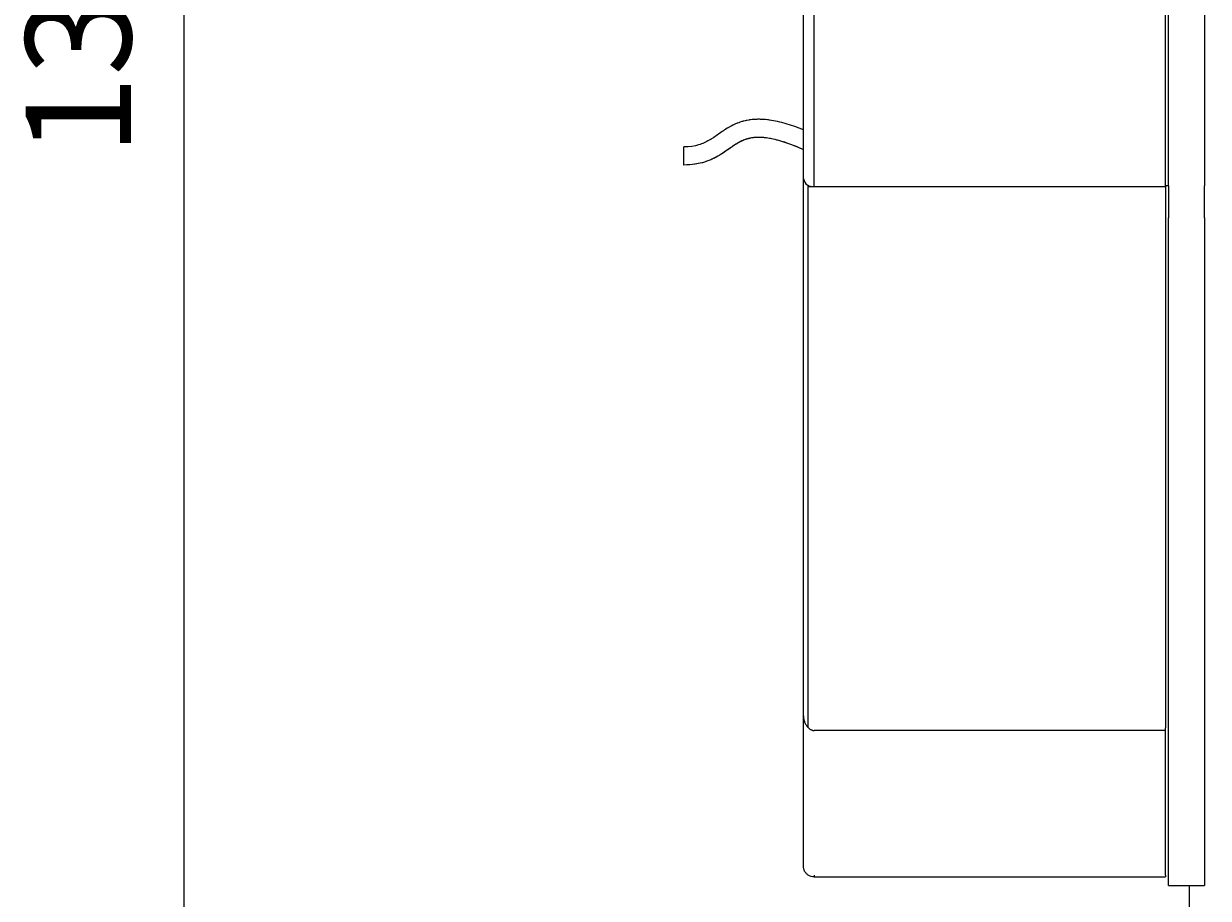
# Model space of a CAD drawing. Extents: x 100 to 8278, y 100 to 5882.
# Drawn here: x 3164 to 3557, y 3242 to 3532 of the extents above; entities that cross this region are included whole.
import ezdxf

# ---------------------------------------------------------------- set-up
doc = ezdxf.new("R2010")
doc.units = 0
doc.layers.get('0').update_dxf_attribs({"color": 1, "linetype": 'CONTINUOUS'})
doc.styles.get("Standard").update_dxf_attribs({"font": 'simplex'})
doc.dimstyles.get("Standard").update_dxf_attribs({"dimtxt": 2.5, "dimasz": 2.5, "dimexe": 1.25, "dimexo": 0.625, "dimtad": 1, "dimcen": 2.5, "dimazin": 3, "dimtfac": 1, "dimtmove": 0, "dimatfit": 3})

# ---------------------------------------------------------------- blocks, each defined once
blk = doc.blocks.new('*D2')
at = {"color": 1, "linetype": 'CONTINUOUS'}
for p, q in [((3525.552901, 4223.399189), (3187.322932, 4223.399189)), ((3217.322932, 4223.399189), (3212.322932, 4188.399189)), ((3217.322932, 4223.399189), (3217.322932, 2909.713185)), ((3222.322932, 4188.399189), (3217.322932, 4223.399189)), ((3217.322932, 4208.399189), (3214.822932, 4188.399189)), ((3219.822932, 4188.399189), (3217.322932, 4208.399189)), ((3212.322932, 4188.399189), (3219.822932, 4188.399189)), ((3214.822932, 4188.399189), (3222.322932, 4188.399189)), ((3219.822932, 2944.713185), (3212.322932, 2944.713185)), ((3212.322932, 2944.713185), (3217.322932, 2909.713185)), ((3222.322932, 2944.713185), (3214.822932, 2944.713185)), ((3214.822932, 2944.713185), (3217.322932, 2924.713185)), ((3217.322932, 2909.713185), (3222.322932, 2944.713185)), ((3217.322932, 2924.713185), (3219.822932, 2944.713185)), ((3187.322932, 2909.713185), (3574.602901, 2909.713185))]:
    blk.add_line(p, q, dxfattribs=at)
blk.add_text('1313.7', height=35, rotation=90, dxfattribs=at).set_placement((3199.822932, 3487.806187))

msp = doc.modelspace()

# ---------------------------------------------------------------- linework, layer by layer
at = {"color": 3, "linetype": 'CONTINUOUS'}
for p, q in [((3422.802901, 3480.07588), (3422.802901, 3823.136541)), ((3426.302901, 3477.601007), (3426.302901, 3821.147453)), ((3543.802901, 3477.776191), (3543.802901, 3815.488395)), ((3555.802901, 3815.488395), (3555.802901, 3477.776191)), ((3542.802901, 3477.601007), (3542.802901, 3584.266682)), ((3396.856157, 3496.462303), (3396.645271, 3496.325654)), ((3396.962346, 3496.530321), (3396.856157, 3496.462303)), ((3397.069042, 3496.598112), (3396.962346, 3496.530321)), ((3397.501074, 3496.866637), (3397.069042, 3496.598112)), ((3397.720353, 3496.999065), (3397.501074, 3496.866637)), ((3397.830837, 3497.064758), (3397.720353, 3496.999065)), ((3397.941896, 3497.130078), (3397.830837, 3497.064758)), ((3398.392034, 3497.387285), (3397.941896, 3497.130078)), ((3398.620763, 3497.513191), (3398.392034, 3497.387285)), ((3398.736071, 3497.575406), (3398.620763, 3497.513191)), ((3398.85202, 3497.637106), (3398.736071, 3497.575406)), ((3399.32238, 3497.878392), (3398.85202, 3497.637106)), ((3399.561615, 3497.995474), (3399.32238, 3497.878392)), ((3399.682276, 3498.053062), (3399.561615, 3497.995474)), ((3399.803643, 3498.10999), (3399.682276, 3498.053062)), ((3400.296338, 3498.330752), (3399.803643, 3498.10999)), ((3400.5471, 3498.436662), (3400.296338, 3498.330752)), ((3400.673551, 3498.488383), (3400.5471, 3498.436662)), ((3400.800706, 3498.539265), (3400.673551, 3498.488383)), ((3401.316276, 3498.734264), (3400.800706, 3498.539265)), ((3401.578165, 3498.826541), (3401.316276, 3498.734264)), ((3401.71012, 3498.871347), (3401.578165, 3498.826541)), ((3401.842742, 3498.915256), (3401.71012, 3498.871347)), ((3402.379811, 3499.081764), (3401.842742, 3498.915256)), ((3402.652229, 3499.159438), (3402.379811, 3499.081764)), ((3402.789393, 3499.196853), (3402.652229, 3499.159438)), ((3402.927186, 3499.233311), (3402.789393, 3499.196853)), ((3403.484573, 3499.36942), (3402.927186, 3499.233311)), ((3403.766928, 3499.431536), (3403.484573, 3499.36942)), ((3403.909004, 3499.461083), (3403.766928, 3499.431536)), ((3404.051674, 3499.489613), (3403.909004, 3499.461083)), ((3404.628196, 3499.593414), (3404.051674, 3499.489613)), ((3404.919897, 3499.639018), (3404.628196, 3499.593414)), ((3405.213843, 3499.680345), (3404.919897, 3499.639018)), ((3405.808318, 3499.749929), (3405.213843, 3499.680345)), ((3406.108775, 3499.778066), (3405.808318, 3499.749929)), ((3406.411328, 3499.801688), (3406.108775, 3499.778066)), ((3407.022535, 3499.835578), (3406.411328, 3499.801688)), ((3407.331115, 3499.846006), (3407.022535, 3499.835578)), ((3407.641647, 3499.852119), (3407.331115, 3499.846006)), ((3408.268468, 3499.851488), (3407.641647, 3499.852119)), ((3408.584708, 3499.844787), (3408.268468, 3499.851488)), ((3408.902801, 3499.833858), (3408.584708, 3499.844787)), ((3409.544448, 3499.799403), (3408.902801, 3499.833858)), ((3409.867954, 3499.775921), (3409.544448, 3499.799403)), ((3410.193214, 3499.748298), (3409.867954, 3499.775921)), ((3410.848902, 3499.680715), (3410.193214, 3499.748298)), ((3411.179317, 3499.640797), (3410.848902, 3499.680715)), ((3411.511461, 3499.596832), (3411.179317, 3499.640797)), ((3412.180781, 3499.496933), (3411.511461, 3499.596832)), ((3412.856546, 3499.381364), (3412.180781, 3499.496933)), ((3413.538437, 3499.250465), (3412.856546, 3499.381364)), ((3414.226141, 3499.10458), (3413.538437, 3499.250465)), ((3414.919339, 3498.944052), (3414.226141, 3499.10458)), ((3415.617715, 3498.769223), (3414.919339, 3498.944052)), ((3417.028737, 3498.378036), (3415.617715, 3498.769223)), ((3418.456675, 3497.933761), (3417.028737, 3498.378036)), ((3419.898511, 3497.439361), (3418.456675, 3497.933761)), ((3421.349092, 3496.89884), (3419.898511, 3497.439361)), ((3422.802901, 3496.316444), (3421.349092, 3496.89884)), ((3390.72912, 3492.459348), (3390.522305, 3492.354361)), ((3391.136684, 3492.676384), (3390.72912, 3492.459348)), ((3391.337735, 3492.788261), (3391.136684, 3492.676384)), ((3391.537167, 3492.902263), (3391.337735, 3492.788261)), ((3391.931775, 3493.136298), (3391.537167, 3492.902263)), ((3392.127254, 3493.256159), (3391.931775, 3493.136298)), ((3392.224604, 3493.316763), (3392.127254, 3493.256159)), ((3392.321718, 3493.377801), (3392.224604, 3493.316763)), ((3392.708203, 3493.626085), (3392.321718, 3493.377801)), ((3392.900526, 3493.752555), (3392.708203, 3493.626085)), ((3392.996524, 3493.816335), (3392.900526, 3493.752555)), ((3393.092437, 3493.880463), (3392.996524, 3493.816335)), ((3393.47563, 3494.140246), (3393.092437, 3493.880463)), ((3393.667213, 3494.27195), (3393.47563, 3494.140246)), ((3393.763067, 3494.338217), (3393.667213, 3494.27195)), ((3393.858988, 3494.404747), (3393.763067, 3494.338217)), ((3394.24372, 3494.67328), (3393.858988, 3494.404747)), ((3394.436978, 3494.808843), (3394.24372, 3494.67328)), ((3394.533897, 3494.876911), (3394.436978, 3494.808843)), ((3394.631033, 3494.945156), (3394.533897, 3494.876911)), ((3395.022136, 3495.219688), (3394.631033, 3494.945156)), ((3395.219486, 3495.357735), (3395.022136, 3495.219688)), ((3395.318676, 3495.426916), (3395.219486, 3495.357735)), ((3395.418236, 3495.496187), (3395.318676, 3495.426916)), ((3395.820396, 3495.77354), (3395.418236, 3495.496187)), ((3396.023947, 3495.912109), (3395.820396, 3495.77354)), ((3396.126368, 3495.981303), (3396.023947, 3495.912109)), ((3396.229232, 3496.050413), (3396.126368, 3495.981303)), ((3396.645271, 3496.325654), (3396.229232, 3496.050413)), ((3402.375918, 3492.693239), (3401.841469, 3492.433941)), ((3402.025173, 3492.521454), (3401.84711, 3492.43183)), ((3402.114276, 3492.565174), (3402.025173, 3492.521454)), ((3402.203448, 3492.608162), (3402.114276, 3492.565174)), ((3402.561179, 3492.772736), (3402.203448, 3492.608162)), ((3402.644927, 3492.81319), (3402.375918, 3492.693239)), ((3402.740917, 3492.850578), (3402.561179, 3492.772736)), ((3402.780095, 3492.870758), (3402.644927, 3492.81319)), ((3402.831102, 3492.888452), (3402.740917, 3492.850578)), ((3402.915789, 3492.926729), (3402.780095, 3492.870758)), ((3402.921527, 3492.925641), (3402.831102, 3492.888452)), ((3403.465071, 3493.134729), (3402.915789, 3492.926729)), ((3403.28595, 3493.067495), (3402.921527, 3492.925641)), ((3403.470022, 3493.134246), (3403.28595, 3493.067495)), ((3403.744488, 3493.22927), (3403.465071, 3493.134729)), ((3403.655508, 3493.198186), (3403.470022, 3493.134246)), ((3404.031238, 3493.317552), (3403.655508, 3493.198186)), ((3403.885608, 3493.274194), (3403.744488, 3493.22927)), ((3404.027752, 3493.317559), (3403.885608, 3493.274194)), ((3404.607665, 3493.475383), (3404.027752, 3493.317559)), ((3404.22174, 3493.372937), (3404.031238, 3493.317552)), ((3404.414173, 3493.425431), (3404.22174, 3493.372937)), ((3404.805348, 3493.521663), (3404.414173, 3493.425431)), ((3404.905004, 3493.544698), (3404.607665, 3493.475383)), ((3405.00435, 3493.56536), (3404.805348, 3493.521663)), ((3405.055657, 3493.576894), (3404.905004, 3493.544698)), ((3405.2058, 3493.606086), (3405.00435, 3493.56536)), ((3405.207683, 3493.607426), (3405.055657, 3493.576894)), ((3405.616563, 3493.678538), (3405.2058, 3493.606086)), ((3405.830315, 3493.712555), (3405.207683, 3493.607426)), ((3405.826135, 3493.710224), (3405.616563, 3493.678538)), ((3406.038672, 3493.738858), (3405.826135, 3493.710224)), ((3406.150895, 3493.754672), (3405.830315, 3493.712555)), ((3406.473162, 3493.786885), (3406.038672, 3493.738858)), ((3406.313638, 3493.773057), (3406.150895, 3493.754672)), ((3406.478069, 3493.789635), (3406.313638, 3493.773057)), ((3406.695373, 3493.806238), (3406.473162, 3493.786885)), ((3407.153452, 3493.837534), (3406.478069, 3493.789635)), ((3406.92104, 3493.822424), (3406.695373, 3493.806238)), ((3407.382731, 3493.844875), (3406.92104, 3493.822424)), ((3407.502289, 3493.850185), (3407.153452, 3493.837534)), ((3407.618782, 3493.851057), (3407.382731, 3493.844875)), ((3407.858973, 3493.855116), (3407.502289, 3493.850185)), ((3407.858325, 3493.853827), (3407.618782, 3493.851057)), ((3408.347942, 3493.848973), (3407.858325, 3493.853827)), ((3408.59712, 3493.841253), (3407.858973, 3493.855116)), ((3408.598047, 3493.841272), (3408.347942, 3493.848973)), ((3408.978899, 3493.822238), (3408.59712, 3493.841253)), ((3408.851703, 3493.830004), (3408.598047, 3493.841272)), ((3409.369729, 3493.796611), (3408.851703, 3493.830004)), ((3409.369, 3493.795094), (3408.978899, 3493.822238)), ((3410.173529, 3493.716236), (3409.369, 3493.795094)), ((3409.634128, 3493.774409), (3409.369729, 3493.796611)), ((3409.902139, 3493.748486), (3409.634128, 3493.774409)), ((3410.449057, 3493.685231), (3409.902139, 3493.748486)), ((3410.587637, 3493.664432), (3410.173529, 3493.716236)), ((3411.010212, 3493.606605), (3410.449057, 3493.685231)), ((3411.009427, 3493.604317), (3410.587637, 3493.664432)), ((3411.875412, 3493.45897), (3411.009427, 3493.604317)), ((3411.585021, 3493.512722), (3411.010212, 3493.606605)), ((3412.1729, 3493.4037), (3411.585021, 3493.512722)), ((3412.319286, 3493.373649), (3411.875412, 3493.45897)), ((3412.77326, 3493.27966), (3412.1729, 3493.4037)), ((3412.770202, 3493.279835), (3412.319286, 3493.373649)), ((3413.692518, 3493.066545), (3412.770202, 3493.279835)), ((3413.385517, 3493.14072), (3412.77326, 3493.27966)), ((3414.009084, 3492.986999), (3413.385517, 3493.14072)), ((3414.640918, 3492.818898), (3413.692518, 3493.066545)), ((3414.643376, 3492.818616), (3414.009084, 3492.986999)), ((3415.612739, 3492.537913), (3414.640918, 3492.818898)), ((3415.287806, 3492.635691), (3414.643376, 3492.818616)), ((3415.941787, 3492.438342), (3415.287806, 3492.635691)), ((3416.60475, 3492.225178), (3415.612739, 3492.537913)), ((3383.145739, 3484.692023), (3383.099722, 3490.691847)), ((3383.839795, 3490.709321), (3383.099847, 3490.691848)), ((3384.539206, 3490.749038), (3383.839795, 3490.709321)), ((3385.827484, 3490.889153), (3384.539206, 3490.749038)), ((3386.985539, 3491.100024), (3385.827484, 3490.889153)), ((3388.034427, 3491.369599), (3386.985539, 3491.100024)), ((3388.524675, 3491.523526), (3388.034427, 3491.369599)), ((3388.995372, 3491.689351), (3388.524675, 3491.523526)), ((3389.448829, 3491.866436), (3388.995372, 3491.689351)), ((3389.669815, 3491.959002), (3389.448829, 3491.866436)), ((3389.887357, 3492.054145), (3389.669815, 3491.959002)), ((3390.313266, 3492.251842), (3389.887357, 3492.054145)), ((3390.522305, 3492.354361), (3390.313266, 3492.251842)), ((3395.919812, 3488.548739), (3395.799463, 3488.471022)), ((3395.918545, 3488.557015), (3395.828414, 3488.498675)), ((3396.618042, 3489.020502), (3395.918545, 3488.557015)), ((3396.390239, 3488.858993), (3395.919812, 3488.548739)), ((3396.61918, 3489.013407), (3396.390239, 3488.858993)), ((3396.954509, 3489.248844), (3396.618042, 3489.020502)), ((3396.73216, 3489.09035), (3396.61918, 3489.013407)), ((3396.844175, 3489.167084), (3396.73216, 3489.09035)), ((3397.283037, 3489.47144), (3396.844175, 3489.167084)), ((3397.119676, 3489.36193), (3396.954509, 3489.248844)), ((3397.201521, 3489.418184), (3397.119676, 3489.36193)), ((3397.282883, 3489.47424), (3397.201521, 3489.418184)), ((3397.917339, 3489.914955), (3397.282883, 3489.47424)), ((3397.497259, 3489.621726), (3397.283037, 3489.47144)), ((3397.603145, 3489.69631), (3397.497259, 3489.621726)), ((3397.708244, 3489.770489), (3397.603145, 3489.69631)), ((3398.121213, 3490.062661), (3397.708244, 3489.770489)), ((3398.224414, 3490.129656), (3397.917339, 3489.914955)), ((3398.323552, 3490.205676), (3398.121213, 3490.062661)), ((3398.375631, 3490.235457), (3398.224414, 3490.129656)), ((3398.423762, 3490.27633), (3398.323552, 3490.205676)), ((3398.450686, 3490.287954), (3398.375631, 3490.235457)), ((3398.523363, 3490.346382), (3398.423762, 3490.27633)), ((3398.525383, 3490.340174), (3398.450686, 3490.287954)), ((3398.916071, 3490.620222), (3398.523363, 3490.346382)), ((3399.110987, 3490.747423), (3398.525383, 3490.340174)), ((3399.10922, 3490.75334), (3398.916071, 3490.620222)), ((3399.205051, 3490.818947), (3399.10922, 3490.75334)), ((3399.396615, 3490.943536), (3399.110987, 3490.747423)), ((3399.300408, 3490.883915), (3399.205051, 3490.818947)), ((3399.67744, 3491.137339), (3399.300408, 3490.883915)), ((3399.537852, 3491.03958), (3399.396615, 3490.943536)), ((3399.608104, 3491.087081), (3399.537852, 3491.03958)), ((3399.678122, 3491.134229), (3399.608104, 3491.087081)), ((3399.863556, 3491.260143), (3399.67744, 3491.137339)), ((3400.230762, 3491.498119), (3399.678122, 3491.134229)), ((3399.956074, 3491.320558), (3399.863556, 3491.260143)), ((3400.048254, 3491.38031), (3399.956074, 3491.320558)), ((3400.413938, 3491.61264), (3400.048254, 3491.38031)), ((3400.502888, 3491.670698), (3400.230762, 3491.498119)), ((3400.595196, 3491.724757), (3400.413938, 3491.61264)), ((3400.638119, 3491.754512), (3400.502888, 3491.670698)), ((3400.685488, 3491.779793), (3400.595196, 3491.724757)), ((3400.772879, 3491.836648), (3400.638119, 3491.754512)), ((3400.775578, 3491.834144), (3400.685488, 3491.779793)), ((3401.308452, 3492.148517), (3400.772879, 3491.836648)), ((3401.134262, 3492.044634), (3400.775578, 3491.834144)), ((3401.312835, 3492.145691), (3401.134262, 3492.044634)), ((3401.57503, 3492.294515), (3401.308452, 3492.148517)), ((3401.401989, 3492.195162), (3401.312835, 3492.145691)), ((3401.491077, 3492.243925), (3401.401989, 3492.195162)), ((3401.84711, 3492.43183), (3401.491077, 3492.243925)), ((3401.708236, 3492.365047), (3401.57503, 3492.294515)), ((3401.841469, 3492.433941), (3401.708236, 3492.365047)), ((3417.275551, 3492.001073), (3415.941787, 3492.438342)), ((3417.613716, 3491.882286), (3416.60475, 3492.225178)), ((3418.636623, 3491.510403), (3417.275551, 3492.001073)), ((3418.636403, 3491.510827), (3417.613716, 3491.882286)), ((3420.710001, 3490.688578), (3418.636403, 3491.510827)), ((3420.016886, 3490.971381), (3418.636623, 3491.510403)), ((3421.408319, 3490.389072), (3420.016886, 3490.971381)), ((3422.799528, 3489.77251), (3420.710001, 3490.688578)), ((3422.802901, 3489.76854), (3421.408319, 3490.389072)), ((3384.603944, 3484.741196), (3383.145896, 3484.692025)), ((3384.127613, 3484.71641), (3383.145896, 3484.692024)), ((3385.071095, 3484.773067), (3384.127613, 3484.71641)), ((3385.978023, 3484.860992), (3384.603944, 3484.741196)), ((3386.849037, 3484.976514), (3385.071095, 3484.773067)), ((3388.489741, 3485.289364), (3385.978023, 3484.860992)), ((3388.489459, 3485.288912), (3386.849037, 3484.976514)), ((3389.26119, 3485.481763), (3388.489459, 3485.288912)), ((3389.63461, 3485.58635), (3388.489741, 3485.289364)), ((3389.635375, 3485.58656), (3389.26119, 3485.481763)), ((3390.180906, 3485.752941), (3389.63461, 3485.58635)), ((3390.001863, 3485.696553), (3389.635375, 3485.58656)), ((3390.712244, 3485.931003), (3390.001863, 3485.696553)), ((3390.447718, 3485.840368), (3390.180906, 3485.752941)), ((3390.710381, 3485.930388), (3390.447718, 3485.840368)), ((3391.720657, 3486.313982), (3390.710381, 3485.930388)), ((3391.056384, 3486.054898), (3390.712244, 3485.931003)), ((3391.393322, 3486.182866), (3391.056384, 3486.054898)), ((3392.046088, 3486.449893), (3391.393322, 3486.182866)), ((3392.202356, 3486.518196), (3391.720657, 3486.313982)), ((3392.362164, 3486.588392), (3392.046088, 3486.449893)), ((3392.437543, 3486.622985), (3392.202356, 3486.518196)), ((3392.517679, 3486.658764), (3392.362164, 3486.588392)), ((3392.669029, 3486.729399), (3392.437543, 3486.622985)), ((3392.671533, 3486.729838), (3392.517679, 3486.658764)), ((3393.559087, 3487.168907), (3392.669029, 3486.729399)), ((3393.270682, 3487.020021), (3392.671533, 3486.729838)), ((3393.560794, 3487.16796), (3393.270682, 3487.020021)), ((3393.98337, 3487.395277), (3393.559087, 3487.168907)), ((3393.703562, 3487.24255), (3393.560794, 3487.16796)), ((3393.844834, 3487.317519), (3393.703562, 3487.24255)), ((3394.395405, 3487.620712), (3393.844834, 3487.317519)), ((3394.190522, 3487.509694), (3393.98337, 3487.395277)), ((3394.394424, 3487.624772), (3394.190522, 3487.509694)), ((3395.179151, 3488.089643), (3394.394424, 3487.624772)), ((3394.662291, 3487.773952), (3394.395405, 3487.620712)), ((3394.793711, 3487.850898), (3394.662291, 3487.773952)), ((3394.923813, 3487.928027), (3394.793711, 3487.850898)), ((3395.431476, 3488.237893), (3394.923813, 3487.928027)), ((3395.554175, 3488.323416), (3395.179151, 3488.089643)), ((3395.677972, 3488.393292), (3395.431476, 3488.237893)), ((3395.737649, 3488.440287), (3395.554175, 3488.323416)), ((3395.799463, 3488.471022), (3395.677972, 3488.393292)), ((3395.828414, 3488.498675), (3395.737649, 3488.440287)), ((3422.802901, 3478.661667), (3422.802901, 3480.07588)), ((3422.802901, 3476.186793), (3422.802901, 3478.661667)), ((3424.302901, 3478.044871), (3424.302901, 3477.601007)), ((3424.302901, 3298.101007), (3424.302901, 3477.601007)), ((3424.302901, 3477.601007), (3542.802901, 3477.601007)), ((3543.802901, 3477.815715), (3542.802901, 3477.815715)), ((3542.802901, 3477.601007), (3542.802901, 3298.101007)), ((3543.802901, 3477.776191), (3543.802901, 3467.16959)), ((3555.802901, 3467.16959), (3555.802901, 3477.776191)), ((3422.802901, 3302.136541), (3422.802901, 3476.186793)), ((3543.802901, 3303.200997), (3543.802901, 3467.16959)), ((3555.802901, 3467.16959), (3555.802901, 3303.200997)), ((3422.802901, 3252.186793), (3422.802901, 3302.136541)), ((3422.802901, 3302.136541), (3422.808928, 3301.872415)), ((3422.808928, 3301.872415), (3422.82692, 3301.60785)), ((3422.82692, 3301.60785), (3422.856743, 3301.343444)), ((3422.856743, 3301.343444), (3422.898261, 3301.079796)), ((3422.898261, 3301.079796), (3422.95134, 3300.817505)), ((3422.95134, 3300.817505), (3423.015846, 3300.557169)), ((3423.015846, 3300.557169), (3423.091644, 3300.299387)), ((3423.091644, 3300.299387), (3423.178599, 3300.044756)), ((3423.178599, 3300.044756), (3423.276578, 3299.793875)), ((3543.802901, 3292.594395), (3543.802901, 3303.200997)), ((3555.802901, 3303.200997), (3555.802901, 3292.594395)), ((3423.276578, 3299.793875), (3423.385826, 3299.547426)), ((3423.385826, 3299.547426), (3423.506902, 3299.306255)), ((3423.506902, 3299.306255), (3423.640154, 3299.071211)), ((3423.640154, 3299.071211), (3423.785987, 3298.843068)), ((3423.785987, 3298.843068), (3423.944828, 3298.622928)), ((3423.944828, 3298.622928), (3424.117049, 3298.412124)), ((3424.117049, 3298.412124), (3424.20829, 3298.310645)), ((3424.20829, 3298.310645), (3424.303021, 3298.211995)), ((3424.417934, 3298.100776), (3424.544797, 3297.987861)), ((3424.544797, 3297.987861), (3424.677203, 3297.880118)), ((3424.677203, 3297.880118), (3424.815289, 3297.777869)), ((3424.815289, 3297.777869), (3424.959163, 3297.681554)), ((3424.959163, 3297.681554), (3425.1087, 3297.591688)), ((3425.1087, 3297.591688), (3425.263769, 3297.508791)), ((3425.263769, 3297.508791), (3425.424237, 3297.433382)), ((3425.424237, 3297.433382), (3425.58997, 3297.365978)), ((3425.58997, 3297.365978), (3425.760835, 3297.307099)), ((3425.760835, 3297.307099), (3425.936701, 3297.257263)), ((3425.936701, 3297.257263), (3426.117434, 3297.216988)), ((3426.117434, 3297.216988), (3426.302894, 3297.186794)), ((3542.802901, 3297.186793), (3426.302901, 3297.186793)), ((3542.802901, 3297.186793), (3542.802901, 3298.101007)), ((3542.802901, 3249.226133), (3542.802901, 3297.186793)), ((3543.802901, 3250.210191), (3543.802901, 3292.594395)), ((3555.802901, 3292.594395), (3555.802901, 3250.210191)), ((3422.810698, 3251.95798), (3422.802901, 3252.186788)), ((3422.820375, 3251.843943), (3422.810698, 3251.95798)), ((3422.833842, 3251.730305), (3422.820375, 3251.843943)), ((3422.871963, 3251.504645), (3422.833842, 3251.730305)), ((3422.896525, 3251.392852), (3422.871963, 3251.504645)), ((3422.924692, 3251.281898), (3422.896525, 3251.392852)), ((3422.991659, 3251.062957), (3422.924692, 3251.281898)), ((3423.030366, 3250.955193), (3422.991659, 3251.062957)), ((3423.072494, 3250.848715), (3423.030366, 3250.955193)), ((3423.166827, 3250.640064), (3423.072494, 3250.848715)), ((3423.21894, 3250.538114), (3423.166827, 3250.640064)), ((3423.274289, 3250.437896), (3423.21894, 3250.538114)), ((3423.39451, 3250.243106), (3423.274289, 3250.437896)), ((3423.459289, 3250.148756), (3423.39451, 3250.243106)), ((3423.52712, 3250.056584), (3423.459289, 3250.148756)), ((3423.671749, 3249.879225), (3423.52712, 3250.056584)), ((3423.828027, 3249.71192), (3423.671749, 3249.879225)), ((3423.995332, 3249.555641), (3423.828027, 3249.71192)), ((3424.172692, 3249.411012), (3423.995332, 3249.555641)), ((3424.359213, 3249.278402), (3424.172692, 3249.411012)), ((3424.554004, 3249.158182), (3424.359213, 3249.278402)), ((3424.756171, 3249.05072), (3424.554004, 3249.158182)), ((3424.964823, 3248.956386), (3424.756171, 3249.05072)), ((3425.398006, 3248.808585), (3424.964823, 3248.956386)), ((3426.302901, 3249.226133), (3426.302901, 3248.686795)), ((3542.802901, 3249.226133), (3542.802901, 3248.686793)), ((3543.802901, 3245.816793), (3543.802901, 3250.210191)), ((3555.802901, 3250.210191), (3555.802901, 3245.816793)), ((3425.846413, 3248.717734), (3425.398006, 3248.808585)), ((3426.302901, 3248.686793), (3425.846413, 3248.717734)), ((3426.302901, 3248.686793), (3542.802901, 3248.686793)), ((3543.802901, 3245.816793), (3555.802901, 3245.816793)), ((3550.802901, 2970.686793), (3550.802901, 3245.816793))]:
    msp.add_line(p, q, dxfattribs=at)
msp.add_lwpolyline([(3422.802901, 3480.07588, 0.397078), (3426.302901, 3477.601006)], format="xyb", dxfattribs=at)

# ---------------------------------------------------------------- dimensions: what is measured, and where the dimension line sits
at = {"color": 1}
dim = msp.add_linear_dim(base=(3217.322932, 3566.556187), p1=(3555.552901, 4223.399189), p2=(3604.602901, 2909.713185), angle=270, dimstyle='Standard', dxfattribs=at)
dim.commit()
dim.dimension.update_dxf_attribs({"geometry": '*D2', "text_midpoint": (3217.322932, 3566.556187)})

doc.saveas('drawing.dxf')
